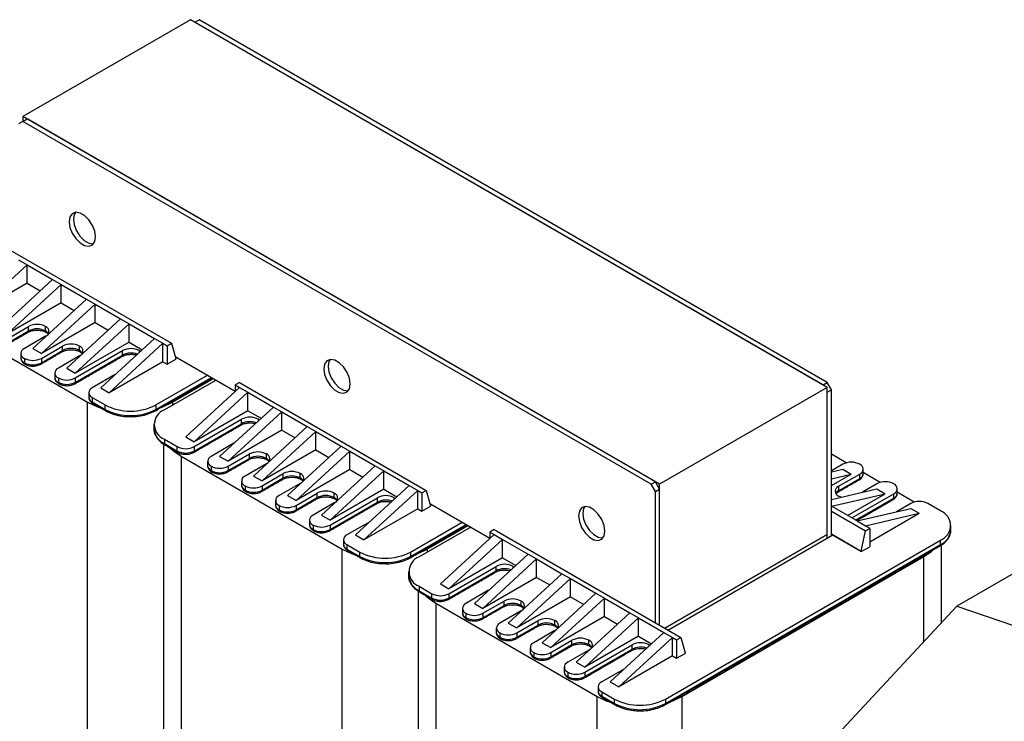
# Model space of a CAD drawing. Extents: x 0 to 2312, y -1709 to -950.
# Drawn here: x 853 to 985, y -1348 to -1255 of the extents above; entities that cross this region are included whole.
import ezdxf

# ---------------------------------------------------------------- set-up
doc = ezdxf.new("R2010")
doc.units = 0
doc.header["$LTSCALE"] = 20
doc.header["$MEASUREMENT"] = 0
doc.layers.add('1', color=7, linetype='CONTINUOUS')

msp = doc.modelspace()

# ---------------------------------------------------------------- linework, layer by layer
at = {"layer": '1'}
for p, q in [((876.21319, -1254.75156), (853.86861, -1267.65081)), ((961.06601, -1303.73605), (876.21319, -1254.75156)), ((876.77888, -1255.07813), (877.34456, -1254.75156)), ((960.50032, -1303.40949), (876.77888, -1255.07813)), ((961.066, -1303.08292), (877.34456, -1254.75156)), ((853.86862, -1268.30394), (853.30293, -1268.63061)), ((938.72143, -1316.6353), (853.86861, -1267.65081)), ((853.86861, -1267.65081), (853.86861, -1268.30394)), ((853.86862, -1268.30394), (854.4343, -1267.97737)), ((937.59006, -1316.6353), (853.86862, -1268.30394)), ((938.15574, -1316.30874), (854.4343, -1267.97737)), ((848.77745, -1283.49198), (873.66761, -1297.86076)), ((853.30293, -1286.75761), (854.4343, -1287.41074)), ((854.4343, -1287.41074), (847.27838, -1293.99138)), ((854.4343, -1289.86036), (854.4343, -1287.41074)), ((854.4343, -1287.41074), (857.82842, -1289.37012)), ((857.82842, -1289.37012), (850.6725, -1295.95076)), ((857.82842, -1289.37012), (858.95979, -1290.02324)), ((854.4343, -1289.86036), (847.27838, -1293.99138)), ((858.95979, -1290.02324), (851.80387, -1296.60389)), ((854.4343, -1289.86036), (856.19195, -1290.87502)), ((858.95979, -1290.02324), (862.3539, -1291.98262)), ((858.95979, -1292.47286), (858.95979, -1290.02324)), ((862.3539, -1291.98262), (855.19798, -1298.56327)), ((862.3539, -1291.98262), (863.48527, -1292.63575)), ((840.99927, -1293.30574), (862.49532, -1305.71515)), ((858.95979, -1292.47286), (851.80387, -1296.60389)), ((863.48527, -1292.63575), (856.32935, -1299.21639)), ((858.95979, -1292.47286), (860.71743, -1293.48753)), ((863.48527, -1292.63575), (866.87938, -1294.59513)), ((863.48527, -1295.08537), (863.48527, -1292.63575)), ((866.87938, -1294.59513), (859.72346, -1301.17577)), ((866.87938, -1294.59513), (868.01075, -1295.24825)), ((851.80387, -1297.25701), (854.63229, -1295.6242)), ((851.80387, -1297.84492), (854.63229, -1296.21211)), ((854.63229, -1296.21211), (854.63229, -1295.6242)), ((863.48527, -1295.08537), (856.32935, -1299.21639)), ((856.89503, -1296.21211), (856.89503, -1295.6242)), ((868.01075, -1295.24825), (860.85483, -1301.8289)), ((863.48527, -1295.08537), (865.24292, -1296.10004)), ((868.01075, -1295.24825), (871.40486, -1297.20763)), ((868.01075, -1297.69787), (868.01075, -1295.24825)), ((856.89504, -1296.93045), (854.06661, -1298.56327)), ((871.40486, -1297.20763), (864.24894, -1303.78828)), ((871.40486, -1297.20763), (872.53623, -1297.86076)), ((855.19798, -1298.56327), (856.32935, -1299.21639)), ((856.32935, -1299.86952), (859.15778, -1298.2367)), ((856.32935, -1300.45743), (859.15778, -1298.82461)), ((859.15778, -1298.82461), (859.15778, -1298.2367)), ((868.01075, -1297.69787), (860.85483, -1301.8289)), ((860.85483, -1302.48203), (867.16222, -1298.84084)), ((861.42052, -1298.82461), (861.42052, -1298.2367)), ((872.53623, -1297.86076), (865.38031, -1304.4414)), ((867.16222, -1299.42875), (867.16222, -1298.84084)), ((868.01075, -1297.69787), (869.7684, -1298.71254)), ((869.42497, -1298.84085), (869.54473, -1298.91823)), ((869.42497, -1299.02836), (869.42497, -1298.84085)), ((872.53623, -1297.86076), (873.10192, -1298.18732)), ((872.53623, -1300.31038), (872.53623, -1297.86076)), ((873.10192, -1298.18732), (873.66761, -1297.86076)), ((873.10192, -1298.18732), (873.10192, -1300.63694)), ((873.66761, -1297.86076), (874.23329, -1299.91849)), ((854.06661, -1299.86952), (854.06661, -1300.45743)), ((856.32935, -1299.86952), (856.32935, -1300.45743)), ((861.42052, -1299.54295), (858.59209, -1301.17577)), ((860.85483, -1303.06993), (867.16222, -1299.42875)), ((873.10192, -1300.63694), (874.23329, -1299.98382)), ((874.14791, -1299.6079), (882.15289, -1304.22908)), ((874.23329, -1299.91849), (874.23329, -1299.98382)), ((859.72346, -1301.17577), (860.85483, -1301.8289)), ((872.53623, -1300.31038), (865.38031, -1304.4414)), ((872.53623, -1300.31038), (873.10192, -1300.63694)), ((858.59209, -1302.48203), (858.59209, -1303.06994)), ((860.85483, -1302.48203), (860.85483, -1303.06993)), ((866.15688, -1302.03372), (863.11757, -1303.78828)), ((871.60285, -1306.07422), (878.47598, -1302.10645)), ((871.60285, -1306.66213), (878.98518, -1302.40041)), ((879.60735, -1302.75958), (872.73423, -1306.72735)), ((873.80903, -1305.71515), (879.26807, -1302.56371)), ((864.24894, -1303.78828), (865.38031, -1304.4414)), ((882.71858, -1303.7389), (875.56265, -1310.31954)), ((882.71857, -1303.08577), (882.15289, -1303.41234)), ((882.15289, -1303.41234), (882.15289, -1304.2591)), ((882.15289, -1303.41234), (882.71858, -1303.7389)), ((882.71857, -1303.08577), (907.60873, -1317.45455)), ((882.71858, -1303.7389), (883.84994, -1304.39202)), ((961.06601, -1303.73605), (938.72143, -1316.6353)), ((960.50032, -1303.40949), (961.066, -1303.08292)), ((961.63169, -1304.06272), (961.066, -1303.08292)), ((961.06601, -1323.33303), (961.06601, -1303.73605)), ((961.06601, -1304.38928), (961.63169, -1304.06272)), ((961.63169, -1323.52902), (961.63169, -1304.06272)), ((863.11757, -1305.09453), (864.81463, -1306.07422)), ((863.11757, -1305.09453), (863.11757, -1305.68244)), ((883.84994, -1304.39202), (876.69402, -1310.97267)), ((883.84994, -1306.84164), (883.84994, -1304.39202)), ((883.84994, -1304.39202), (887.24406, -1306.3514)), ((961.06601, -1323.85559), (961.06601, -1304.38928)), ((862.49532, -1362.0238), (862.49532, -1305.71515)), ((863.11757, -1305.68244), (864.81463, -1306.66213)), ((864.81463, -1306.66213), (864.81463, -1306.07422)), ((871.60285, -1306.07422), (871.60285, -1306.66213)), ((873.80903, -1305.71515), (873.80903, -1306.10688)), ((883.84994, -1306.84164), (876.69402, -1310.97267)), ((887.24406, -1306.3514), (880.08814, -1312.93205)), ((883.84994, -1306.84164), (885.60759, -1307.85631)), ((887.24406, -1306.3514), (888.37543, -1307.00453)), ((876.69402, -1311.6258), (883.00141, -1307.98462)), ((888.37543, -1307.00453), (881.21951, -1313.58518)), ((883.00141, -1308.57253), (883.00141, -1307.98462)), ((885.26416, -1308.17213), (885.26416, -1307.98462)), ((885.26416, -1307.98462), (885.38392, -1308.062)), ((888.37543, -1309.45415), (888.37543, -1307.00453)), ((888.37543, -1307.00453), (891.76954, -1308.96391)), ((876.69402, -1312.21371), (883.00141, -1308.57253)), ((888.37543, -1309.45415), (881.21951, -1313.58518)), ((891.76954, -1308.96391), (884.61362, -1315.54455)), ((888.37543, -1309.45415), (890.13307, -1310.46882)), ((891.76954, -1308.96391), (892.90091, -1309.61704)), ((872.73422, -1310.64611), (872.73422, -1311.23402)), ((872.73422, -1310.64611), (874.43128, -1311.6258)), ((875.56265, -1310.31954), (876.69402, -1310.97267)), ((892.90091, -1309.61704), (885.74499, -1316.19768)), ((892.90091, -1309.61704), (896.29502, -1311.57642)), ((892.90091, -1312.06666), (892.90091, -1309.61704)), ((872.73422, -1311.23402), (874.43128, -1312.21371)), ((874.43128, -1312.21371), (874.43128, -1311.6258)), ((876.69402, -1311.6258), (876.69402, -1312.21371)), ((881.99607, -1311.17749), (878.95676, -1312.93205)), ((892.90091, -1312.06666), (885.74499, -1316.19768)), ((896.29502, -1311.57642), (889.1391, -1318.15706)), ((892.90091, -1312.06666), (894.65856, -1313.08132)), ((896.29502, -1311.57642), (897.42639, -1312.22954)), ((874.9404, -1312.89954), (896.43645, -1325.30894)), ((874.9404, -1312.89954), (874.9404, -1369.20819)), ((880.08814, -1312.93205), (881.21951, -1313.58518)), ((881.21951, -1314.2383), (884.04793, -1312.60549)), ((881.21951, -1314.82621), (884.04793, -1313.1934)), ((884.04793, -1313.1934), (884.04793, -1312.60549)), ((886.31068, -1313.1934), (886.31068, -1312.60549)), ((897.42639, -1312.22954), (890.27047, -1318.81019)), ((897.42639, -1314.67916), (897.42639, -1312.22954)), ((897.42639, -1312.22954), (900.82051, -1314.18892)), ((963.59812, -1313.78981), (961.63169, -1312.65462)), ((878.95676, -1314.2383), (878.95676, -1314.82621)), ((881.21951, -1314.2383), (881.21951, -1314.82621)), ((886.31068, -1313.91174), (883.48225, -1315.54456)), ((897.42639, -1314.67916), (890.27047, -1318.81019)), ((900.82051, -1314.18892), (893.66459, -1320.76957)), ((897.42639, -1314.67916), (899.18404, -1315.69383)), ((900.82051, -1314.18892), (901.95188, -1314.84205)), ((963.13076, -1313.97705), (961.63169, -1314.84244)), ((961.63169, -1314.98241), (963.13076, -1314.63018)), ((963.13076, -1314.63018), (964.26213, -1315.28331)), ((884.61362, -1315.54455), (885.74499, -1316.19768)), ((885.74499, -1316.85081), (888.57342, -1315.21799)), ((885.74499, -1317.43872), (888.57342, -1315.8059)), ((888.57342, -1315.8059), (888.57342, -1315.21799)), ((890.83616, -1315.8059), (890.83616, -1315.21799)), ((901.95188, -1314.84205), (894.79596, -1321.42269)), ((901.95188, -1314.84205), (905.34599, -1316.80143)), ((901.95188, -1317.29167), (901.95188, -1314.84205)), ((961.63169, -1315.90137), (964.26213, -1315.28331)), ((961.63169, -1316.80182), (964.26213, -1315.28331)), ((962.56507, -1316.91612), (965.3935, -1315.2833)), ((962.56507, -1317.50403), (965.3935, -1315.87121)), ((965.3935, -1315.87121), (965.3935, -1315.2833)), ((968.1236, -1316.40232), (965.86213, -1315.09679)), ((883.48225, -1316.85081), (883.48225, -1317.43872)), ((885.74499, -1316.85081), (885.74499, -1317.43872)), ((890.83616, -1316.52425), (888.00773, -1318.15706)), ((901.95188, -1317.29167), (894.79596, -1321.42269)), ((905.34599, -1316.80143), (898.19007, -1323.38207)), ((901.95188, -1317.29167), (903.70952, -1318.30634)), ((905.34599, -1316.80143), (906.47736, -1317.45455)), ((937.59006, -1316.6353), (938.15574, -1316.30874)), ((938.15575, -1317.6151), (937.59006, -1316.6353)), ((938.72143, -1317.28853), (938.15574, -1316.30874)), ((938.15575, -1317.6151), (938.72143, -1317.28853)), ((938.72143, -1335.41553), (938.72143, -1316.6353)), ((938.72143, -1335.41553), (938.72143, -1317.28853)), ((961.63169, -1318.65825), (967.65624, -1317.24268)), ((962.56507, -1316.91612), (962.56507, -1317.50403)), ((967.65624, -1316.58956), (965.7483, -1317.69099)), ((967.65624, -1317.24268), (968.78761, -1317.89581)), ((889.1391, -1318.15706), (890.27047, -1318.81019)), ((890.27047, -1319.46331), (893.0989, -1317.8305)), ((890.27047, -1320.05122), (893.0989, -1318.41841)), ((893.0989, -1318.41841), (893.0989, -1317.8305)), ((894.79596, -1322.07582), (901.10335, -1318.43464)), ((895.36164, -1318.41841), (895.36164, -1317.8305)), ((906.47736, -1317.45455), (899.32144, -1324.0352)), ((901.10335, -1319.02255), (901.10335, -1318.43464)), ((903.36609, -1318.62215), (903.36609, -1318.43464)), ((903.36609, -1318.43464), (903.48586, -1318.51202)), ((906.47736, -1319.90417), (906.47736, -1317.45455)), ((906.47736, -1317.45455), (907.04305, -1317.78112)), ((907.04305, -1317.78112), (907.60873, -1317.45455)), ((907.04305, -1317.78112), (907.04305, -1320.23074)), ((907.60873, -1317.45455), (908.17442, -1319.51229)), ((938.15575, -1335.08897), (938.15575, -1317.6151)), ((961.63169, -1319.57722), (968.78761, -1317.89581)), ((963.75335, -1320.80202), (968.78761, -1317.89581)), ((964.31904, -1321.12859), (969.91898, -1317.89581)), ((964.82824, -1321.42254), (969.91898, -1318.48372)), ((969.91898, -1318.48372), (969.91898, -1317.89581)), ((972.64909, -1319.01482), (970.38761, -1317.7093)), ((888.00773, -1319.46331), (888.00773, -1320.05122)), ((890.27047, -1319.46331), (890.27047, -1320.05122)), ((895.36164, -1319.13675), (892.53321, -1320.76957)), ((894.79596, -1322.66373), (901.10335, -1319.02255)), ((906.47736, -1319.90417), (899.32144, -1324.0352)), ((906.47736, -1319.90417), (907.04305, -1320.23074)), ((907.04305, -1320.23074), (908.17442, -1319.57761)), ((908.08904, -1319.2017), (916.09401, -1323.82287)), ((908.17442, -1319.51229), (908.17442, -1319.57761)), ((965.0258, -1321.5366), (961.63169, -1319.57722)), ((965.0258, -1321.5366), (972.18172, -1319.85519)), ((972.18172, -1319.20206), (970.27379, -1320.30349)), ((972.18172, -1319.85519), (973.31309, -1320.50832)), ((976.14152, -1320.18175), (974.44447, -1319.20206)), ((893.66459, -1320.76957), (894.79596, -1321.42269)), ((961.63169, -1320.23034), (966.15717, -1322.84285)), ((966.15717, -1322.18972), (973.31309, -1320.50832)), ((966.72286, -1324.31278), (973.31309, -1320.50832)), ((892.53321, -1322.07582), (892.53321, -1322.66373)), ((894.79596, -1322.07582), (894.79596, -1322.66373)), ((900.09801, -1321.62752), (897.0587, -1323.38207)), ((905.54398, -1325.66802), (912.4171, -1321.70025)), ((905.54398, -1326.25593), (912.9263, -1321.9942)), ((913.54847, -1322.35337), (906.67535, -1326.32114)), ((907.75015, -1325.30894), (913.20919, -1322.15751)), ((965.0258, -1321.5366), (966.15717, -1322.18972)), ((966.72286, -1322.51628), (966.15717, -1322.18972)), ((966.15717, -1322.84285), (966.72286, -1322.51628)), ((966.72286, -1322.51628), (966.72286, -1324.96591)), ((898.19007, -1323.38207), (899.32144, -1324.0352)), ((916.6597, -1323.33269), (909.50378, -1329.91334)), ((916.6597, -1322.67957), (916.09401, -1323.00613)), ((916.09401, -1323.00613), (916.09401, -1323.85289)), ((916.09401, -1323.00613), (916.6597, -1323.33269)), ((916.6597, -1322.67957), (941.54986, -1337.04835)), ((916.6597, -1323.33269), (917.79107, -1323.98582)), ((961.06601, -1323.33303), (939.42884, -1335.8239)), ((939.42884, -1335.8239), (961.06601, -1323.33303)), ((961.8014, -1323.43106), (939.88143, -1336.08518)), ((961.06601, -1323.85559), (961.06601, -1323.33303)), ((961.63169, -1323.26776), (965.59149, -1325.55371)), ((961.8014, -1323.43106), (965.59149, -1325.61903)), ((965.59149, -1325.55371), (966.15717, -1322.84285)), ((897.0587, -1324.68833), (897.0587, -1325.27624)), ((897.0587, -1324.68833), (898.75575, -1325.66802)), ((917.79107, -1323.98582), (910.63515, -1330.56646)), ((917.79107, -1326.43544), (917.79107, -1323.98582)), ((917.79107, -1323.98582), (921.18518, -1325.9452)), ((939.4851, -1345.26181), (976.14152, -1324.10051)), ((939.4851, -1345.84972), (976.14152, -1324.68842)), ((965.59149, -1325.61903), (966.72286, -1324.96591)), ((976.14152, -1324.68842), (976.14152, -1324.10051)), ((896.43645, -1381.6176), (896.43645, -1325.30894)), ((897.0587, -1325.27624), (898.75575, -1326.25593)), ((898.75575, -1326.25593), (898.75575, -1325.66802)), ((905.54398, -1325.66802), (905.54398, -1326.25593)), ((907.75015, -1325.30894), (907.75015, -1325.70067)), ((917.79107, -1326.43544), (910.63515, -1330.56646)), ((921.18518, -1325.9452), (914.02926, -1332.52584)), ((917.79107, -1326.43544), (919.54871, -1327.45011)), ((921.18518, -1325.9452), (922.31655, -1326.59833)), ((941.69128, -1344.90274), (973.93535, -1326.28863)), ((965.59149, -1325.55371), (965.59149, -1325.61903)), ((973.93535, -1337.6082), (973.93535, -1326.28863)), ((989.65935, -1326.34961), (978.34564, -1332.88088)), ((910.63515, -1331.21959), (916.94254, -1327.57841)), ((922.31655, -1326.59833), (915.16063, -1333.17897)), ((916.94254, -1328.16632), (916.94254, -1327.57841)), ((919.20528, -1327.76593), (919.20528, -1327.57841)), ((919.20528, -1327.57841), (919.32505, -1327.65579)), ((922.31655, -1326.59833), (925.71067, -1328.5577)), ((922.31655, -1329.04795), (922.31655, -1326.59833)), ((910.63515, -1331.8075), (916.94254, -1328.16632)), ((922.31655, -1329.04795), (915.16063, -1333.17897)), ((925.71067, -1328.5577), (918.55475, -1335.13835)), ((922.31655, -1329.04795), (924.0742, -1330.06261)), ((925.71067, -1328.5577), (926.84204, -1329.21083)), ((906.67535, -1330.2399), (906.67535, -1330.82781)), ((906.67535, -1330.2399), (908.37241, -1331.21959)), ((909.50378, -1329.91334), (910.63515, -1330.56646)), ((926.84204, -1329.21083), (919.68612, -1335.79148)), ((926.84204, -1329.21083), (930.23615, -1331.17021)), ((926.84204, -1331.66045), (926.84204, -1329.21083)), ((906.67535, -1330.82781), (908.37241, -1331.8075)), ((908.37241, -1331.8075), (908.37241, -1331.21959)), ((910.63515, -1331.21959), (910.63515, -1331.8075)), ((915.9372, -1330.77129), (912.89789, -1332.52584)), ((926.84204, -1331.66045), (919.68612, -1335.79148)), ((930.23615, -1331.17021), (923.08023, -1337.75086)), ((926.84204, -1331.66045), (928.59968, -1332.67512)), ((930.23615, -1331.17021), (931.36752, -1331.82334)), ((908.88152, -1332.49333), (908.88152, -1388.80199)), ((908.88152, -1332.49333), (930.37757, -1344.90274)), ((914.02926, -1332.52584), (915.16063, -1333.17897)), ((915.16063, -1333.8321), (917.98906, -1332.19928)), ((915.16063, -1334.42001), (917.98906, -1332.78719)), ((917.98906, -1332.78719), (917.98906, -1332.19928)), ((920.2518, -1332.78719), (920.2518, -1332.19928)), ((931.36752, -1331.82334), (924.2116, -1338.40398)), ((931.36752, -1331.82334), (934.76163, -1333.78272)), ((931.36752, -1334.27296), (931.36752, -1331.82334)), ((960.17566, -1352.357), (978.34564, -1332.88088)), ((978.34564, -1332.88088), (985.99241, -1335.50374)), ((912.89789, -1333.8321), (912.89789, -1334.42001)), ((915.16063, -1333.8321), (915.16063, -1334.42001)), ((920.2518, -1333.50553), (917.42337, -1335.13835)), ((931.36752, -1334.27296), (924.2116, -1338.40398)), ((934.76163, -1333.78272), (927.60571, -1340.36336)), ((931.36752, -1334.27296), (933.12517, -1335.28762)), ((934.76163, -1333.78272), (935.893, -1334.43584)), ((918.55475, -1335.13835), (919.68612, -1335.79148)), ((919.68611, -1336.4446), (922.51454, -1334.81179)), ((919.68611, -1337.03251), (922.51454, -1335.3997)), ((922.51454, -1335.3997), (922.51454, -1334.81179)), ((924.77728, -1335.3997), (924.77728, -1334.81179)), ((935.893, -1334.43584), (928.73708, -1341.01649)), ((935.893, -1334.43584), (939.28712, -1336.39522)), ((935.893, -1336.88546), (935.893, -1334.43584)), ((917.42337, -1336.4446), (917.42337, -1337.03251)), ((919.68611, -1336.4446), (919.68611, -1337.03251)), ((924.77729, -1336.11804), (921.94886, -1337.75086)), ((935.893, -1336.88546), (928.73708, -1341.01649)), ((939.28712, -1336.39522), (932.1312, -1342.97587)), ((935.893, -1336.88546), (937.65065, -1337.90013)), ((939.28712, -1336.39522), (940.41849, -1337.04835)), ((923.08023, -1337.75086), (924.2116, -1338.40398)), ((924.2116, -1339.05711), (927.04003, -1337.42429)), ((924.2116, -1339.64502), (927.04003, -1338.0122)), ((927.04003, -1338.0122), (927.04003, -1337.42429)), ((928.73708, -1341.66962), (935.04447, -1338.02844)), ((929.30277, -1338.0122), (929.30277, -1337.42429)), ((940.41849, -1337.04835), (933.26257, -1343.62899)), ((935.04447, -1338.61634), (935.04447, -1338.02844)), ((937.30722, -1338.21595), (937.30722, -1338.02843)), ((937.30722, -1338.02843), (937.42698, -1338.10582)), ((940.41849, -1337.04835), (940.98417, -1337.37491)), ((940.41849, -1339.49797), (940.41849, -1337.04835)), ((940.98417, -1337.37491), (941.54986, -1337.04835)), ((940.98417, -1337.37491), (940.98417, -1339.82453)), ((941.54986, -1337.04835), (942.11554, -1339.10608)), ((921.94886, -1339.05711), (921.94886, -1339.64502)), ((924.2116, -1339.05711), (924.2116, -1339.64502)), ((929.30277, -1338.73055), (926.47434, -1340.36336)), ((928.73708, -1342.25753), (935.04447, -1338.61634)), ((940.41849, -1339.49797), (933.26257, -1343.62899)), ((940.41849, -1339.49797), (940.98417, -1339.82453)), ((940.98417, -1339.82453), (942.11554, -1339.17141)), ((942.11554, -1339.10608), (942.11554, -1339.17141)), ((927.60571, -1340.36336), (928.73708, -1341.01649)), ((926.47434, -1341.66962), (926.47434, -1342.25753)), ((928.73708, -1341.66962), (928.73708, -1342.25753)), ((934.03913, -1341.22131), (930.99982, -1342.97587)), ((932.1312, -1342.97587), (933.26257, -1343.62899)), ((930.37757, -1401.21139), (930.37757, -1344.90274)), ((930.99982, -1344.28212), (932.69688, -1345.26181)), ((930.99982, -1344.28212), (930.99982, -1344.87003)), ((930.99982, -1344.87003), (932.69688, -1345.84972)), ((941.69128, -1344.90274), (941.69128, -1401.21139)), ((932.69688, -1345.84972), (932.69688, -1345.26181)), ((939.4851, -1345.26181), (939.4851, -1345.84972))]:
    msp.add_line(p, q, dxfattribs=at)
at = {"layer": '1', "flags": 128}
for points in [[(863.54184, -1283.68666), (863.43608, -1282.93301), (863.13157, -1282.14817), (862.66503, -1281.42677), (862.09273, -1280.85586), (861.4837, -1280.50427), (860.9114, -1280.41443), (860.44486, -1280.59716), (860.14035, -1281.03042), (860.03459, -1281.66197), (860.14035, -1282.41562), (860.44486, -1283.20047), (860.9114, -1283.92186), (861.4837, -1284.49278), (862.09273, -1284.84436), (862.66503, -1284.93421), (863.13157, -1284.75147), (863.43608, -1284.31821), (863.54184, -1283.68666)], [(860.86384, -1280.41984), (860.70603, -1280.70386), (860.60027, -1281.3354), (860.70603, -1282.08906), (861.01054, -1282.87391), (861.47709, -1283.5953), (862.04938, -1284.16621), (862.65841, -1284.5178), (863.23071, -1284.60765), (863.27827, -1284.60222)], [(897.48296, -1303.28045), (897.37721, -1302.5268), (897.07269, -1301.74196), (896.60615, -1301.02057), (896.03385, -1300.44965), (895.42482, -1300.09807), (894.85253, -1300.00822), (894.38598, -1300.19096), (894.08147, -1300.62422), (893.97571, -1301.25576), (894.08147, -1302.00941), (894.38598, -1302.79427), (894.85253, -1303.51566), (895.42482, -1304.08657), (896.03385, -1304.43816), (896.60615, -1304.528), (897.07269, -1304.34527), (897.37721, -1303.912), (897.48296, -1303.28045)], [(894.80496, -1300.01364), (894.64716, -1300.29765), (894.5414, -1300.9292), (894.64716, -1301.68285), (894.95167, -1302.4677), (895.41821, -1303.18909), (895.99051, -1303.76001), (896.59954, -1304.11159), (897.17184, -1304.20144), (897.2194, -1304.19602)], [(862.49532, -1305.71515), (863.70761, -1306.28949), (864.2877, -1306.49324)], [(872.28421, -1306.4041), (872.59674, -1306.28949), (873.80903, -1305.71515)], [(873.59255, -1311.86482), (873.94549, -1312.1997), (874.9404, -1312.89954)], [(962.88232, -1318.3644), (962.80753, -1318.33724), (962.56507, -1318.22237)], [(931.42409, -1322.87425), (931.31833, -1322.1206), (931.01382, -1321.33576), (930.54728, -1320.61436), (929.97498, -1320.04345), (929.36595, -1319.69186), (928.79365, -1319.60202), (928.32711, -1319.78475), (928.0226, -1320.21801), (927.91684, -1320.84956), (928.0226, -1321.60321), (928.32711, -1322.38806), (928.79365, -1323.10945), (929.36595, -1323.68037), (929.97498, -1324.03195), (930.54728, -1324.1218), (931.01382, -1323.93906), (931.31833, -1323.50579), (931.42409, -1322.87425)], [(928.74609, -1319.60743), (928.58828, -1319.89145), (928.48252, -1320.52299), (928.58828, -1321.27664), (928.89279, -1322.0615), (929.35934, -1322.78289), (929.93163, -1323.3538), (930.54066, -1323.70539), (931.11296, -1323.79524), (931.16052, -1323.78981)], [(896.43645, -1325.30894), (897.64874, -1325.88329), (898.22883, -1326.08704)], [(906.22533, -1325.99789), (906.53786, -1325.88329), (907.75015, -1325.30894)], [(973.93535, -1326.28863), (974.93025, -1325.58879), (975.12877, -1325.40837)], [(907.53368, -1331.45861), (907.88662, -1331.79349), (908.88152, -1332.49333)], [(930.37757, -1344.90274), (931.58986, -1345.47708), (932.16995, -1345.68083)], [(940.16646, -1345.59168), (940.47899, -1345.47708), (941.69128, -1344.90274)]]:
    msp.add_lwpolyline(points, dxfattribs=at)
at = {"layer": '1'}
for centre, radius, start, end in [((854.44202, -1296.23633), 0.1918, 304.05498, 7.2549307), ((855.76366, -1297.80773), 2.45923, 62.609646, 117.3903848), ((855.76366, -1298.39564), 2.45923, 62.609646, 117.3903848), ((857.08423, -1296.23655), 0.19077, 172.6380598, 237.2719616), ((856.64715, -1296.27732), 0.69859, 290.7837192, 69.2165581), ((856.43135, -1297.09611), 0.99823, 31.7194264, 62.321576), ((854.31449, -1299.21639), 0.69858, 110.7832804, 249.2165347), ((858.96751, -1298.84884), 0.1918, 304.05498, 7.2549307), ((860.28915, -1300.42023), 2.45922, 62.6095657, 117.3904651), ((860.28915, -1301.00814), 2.45922, 62.6095657, 117.3904651), ((861.60971, -1298.84906), 0.19077, 172.6380598, 237.2719616), ((861.17264, -1298.88983), 0.69858, 290.7831411, 69.2167664), ((860.95683, -1299.70862), 0.99823, 31.7194264, 62.321576), ((868.29359, -1301.02439), 2.45924, 62.6096605, 117.3902779), ((854.3987, -1299.72446), 0.8047, 185.6945375, 245.6253996), ((855.19798, -1297.68597), 2.45925, 242.6097459, 297.3901925), ((866.97196, -1299.45298), 0.1918, 304.0559147, 7.256757), ((868.3034, -1301.66695), 2.51233, 70.6933002, 117.0153299), ((854.25687, -1300.48165), 0.1918, 172.7449573, 235.9645328), ((855.19798, -1298.27388), 2.45925, 242.6097459, 297.3901925), ((856.13908, -1300.48165), 0.1918, 304.0398308, 7.2539119), ((858.83997, -1301.8289), 0.69859, 110.7837, 249.2164849), ((858.9242, -1302.33695), 0.80472, 185.6952713, 245.6249517), ((859.72346, -1300.29849), 2.45923, 242.6096722, 297.3903894), ((858.78235, -1303.09416), 0.1918, 172.7449573, 235.9645328), ((859.72346, -1300.8864), 2.45923, 242.6096722, 297.3903894), ((860.66456, -1303.09416), 0.1918, 304.0407633, 7.2557398), ((863.36546, -1304.44141), 0.69859, 110.7837, 249.2164849), ((863.44969, -1304.94946), 0.80472, 185.6952713, 245.6249517), ((863.30783, -1305.70667), 0.1918, 172.7437334, 235.9463559), ((865.00786, -1306.68501), 0.19458, 173.2466711, 235.458206), ((868.20874, -1299.52361), 7.37771, 242.6096968, 297.3903237), ((868.20874, -1300.11151), 7.37771, 242.6096968, 297.3903237), ((873.47787, -1308.68673), 2.09575, 110.7833674, 249.2165709), ((871.40258, -1306.68184), 0.20124, 305.7076918, 5.6206805), ((884.13279, -1310.16815), 2.45923, 62.6096519, 117.3903481), ((873.73055, -1309.03507), 2.41413, 185.6950419, 245.6250859), ((882.81115, -1308.59675), 0.1918, 304.054312, 7.2569791), ((884.14259, -1310.81072), 2.51233, 70.6933438, 117.0153649), ((872.92449, -1311.25824), 0.1918, 172.7437334, 235.9463558), ((875.56265, -1309.44227), 2.45923, 242.6095946, 297.3904054), ((874.62154, -1312.23793), 0.1918, 172.7449573, 235.9645328), ((875.56265, -1310.03018), 2.45923, 242.6095946, 297.3904054), ((876.50376, -1312.23793), 0.1918, 304.0391629, 7.2559601), ((879.20465, -1313.58518), 0.69859, 110.783553, 249.216447), ((883.85767, -1313.21762), 0.1918, 304.0554471, 7.255844), ((885.1793, -1314.78903), 2.45924, 62.6096829, 117.3902863), ((885.1793, -1315.37694), 2.45924, 62.6096829, 117.3902863), ((886.49987, -1313.21784), 0.19077, 172.6380598, 237.2719616), ((886.06279, -1313.25861), 0.69858, 290.7835094, 69.216583), ((885.84699, -1314.0774), 0.99823, 31.7194264, 62.321576), ((879.28888, -1314.09323), 0.80471, 185.6951852, 245.6248949), ((880.08813, -1312.05476), 2.45924, 242.6097091, 297.3902909), ((964.26213, -1316.16059), 2.45924, 62.6097091, 117.3902909), ((965.14561, -1314.63018), 0.69859, 290.7835216, 69.2164784), ((879.14702, -1314.85043), 0.1918, 172.7449573, 235.9645328), ((880.08813, -1312.64267), 2.45924, 242.6097091, 297.3902909), ((881.02924, -1314.85043), 0.1918, 304.0402969, 7.254826), ((883.73013, -1316.19768), 0.69858, 110.7834902, 249.2165098), ((888.37079, -1315.82453), 0.20349, 306.058102, 5.2531891), ((889.70479, -1317.40153), 2.45924, 62.6096829, 117.3902863), ((889.70479, -1317.98944), 2.45924, 62.6096829, 117.3902863), ((891.02536, -1315.83035), 0.19077, 172.6380598, 237.2719616), ((890.58828, -1315.87112), 0.69858, 290.7835722, 69.2165202), ((890.37248, -1316.6899), 0.99822, 31.7193021, 62.3215814), ((965.1975, -1315.89285), 0.19719, 305.0123918, 6.2982091), ((965.06139, -1315.13823), 0.80471, 294.3749761, 354.3049438), ((883.81435, -1316.70574), 0.80471, 185.6949044, 245.6251756), ((884.61362, -1314.66726), 2.45924, 242.6097373, 297.3902627), ((962.81295, -1317.56925), 0.69858, 110.7833963, 249.2166037), ((968.78761, -1318.7731), 2.45924, 62.6097232, 117.3902768), ((969.6711, -1317.24268), 0.69859, 290.7835216, 69.2164784), ((883.67251, -1317.46294), 0.1918, 172.7449573, 235.9645328), ((884.61362, -1315.25517), 2.45924, 242.6097373, 297.3902627), ((885.55473, -1317.46294), 0.1918, 304.0384954, 7.2552474), ((888.25561, -1318.81019), 0.69858, 110.7832639, 249.2165512), ((892.90864, -1318.44263), 0.1918, 304.054312, 7.2569792), ((894.23027, -1320.01404), 2.45924, 62.6097111, 117.3902581), ((894.23027, -1320.60195), 2.45924, 62.6097111, 117.3902581), ((895.55084, -1318.44285), 0.19077, 172.6380598, 237.2719616), ((895.11376, -1318.48362), 0.69858, 290.7835094, 69.216583), ((894.89796, -1319.3024), 0.99822, 31.7193075, 62.3216949), ((902.23472, -1320.61818), 2.45923, 62.6096377, 117.3903623), ((963.02873, -1318.38801), 0.99819, 117.6779183, 148.2811387), ((962.36408, -1317.52361), 0.20194, 306.3687368, 5.5632008), ((969.72299, -1318.50535), 0.19719, 305.0123918, 6.2982092), ((969.58688, -1317.75074), 0.80471, 294.3748471, 354.3050729), ((888.33984, -1319.31824), 0.80471, 185.6951852, 245.6248949), ((889.1391, -1317.27978), 2.45923, 242.6095946, 297.3904054), ((900.90764, -1319.04431), 0.19691, 304.9658978, 6.3453934), ((902.24452, -1321.26075), 2.51233, 70.6933725, 117.0153756), ((973.31309, -1321.38561), 2.45924, 62.6097373, 117.3902627), ((888.19799, -1320.07545), 0.1918, 172.7449573, 235.9645328), ((889.1391, -1317.86769), 2.45923, 242.6095946, 297.3904054), ((890.08021, -1320.07545), 0.1918, 304.0391628, 7.2559601), ((892.7811, -1321.42269), 0.69859, 110.783553, 249.216447), ((975.39787, -1322.14113), 2.09575, 290.7833938, 69.2165445), ((892.86533, -1321.93075), 0.80471, 185.6951852, 245.6248949), ((893.66458, -1319.89228), 2.45924, 242.6097232, 297.3902768), ((892.72347, -1322.68795), 0.1918, 172.7449573, 235.9645328), ((893.66458, -1320.48019), 2.45924, 242.6097232, 297.3902768), ((894.6057, -1322.68795), 0.1918, 304.0388291, 7.2556037), ((897.30658, -1324.0352), 0.69858, 110.7833875, 249.2166125), ((975.14522, -1322.48949), 2.41411, 294.3746046, 354.3052002), ((897.39081, -1324.54325), 0.80471, 185.6951427, 245.6250089), ((975.94553, -1324.71006), 0.19718, 305.0122036, 6.2990875), ((897.24896, -1325.30046), 0.1918, 172.7437334, 235.9463559), ((898.94898, -1326.27881), 0.19458, 173.2466711, 235.458206), ((902.14987, -1319.1174), 7.37771, 242.6096868, 297.3903132), ((902.14987, -1319.70531), 7.37771, 242.6096868, 297.3903132), ((907.419, -1328.28052), 2.09575, 110.7834438, 249.2165408), ((905.34371, -1326.27563), 0.20124, 305.7066088, 5.6200376), ((918.07391, -1329.76194), 2.45923, 62.6096227, 117.3903822), ((907.67166, -1328.62888), 2.41412, 185.6948742, 245.6252178), ((916.74902, -1328.18907), 0.19485, 304.6055246, 6.7055508), ((918.08372, -1330.40451), 2.51233, 70.6933559, 117.0153996), ((906.86561, -1330.85204), 0.1918, 172.7437335, 235.9463558), ((909.50378, -1329.03605), 2.45924, 242.6097077, 297.3902962), ((908.56267, -1331.83172), 0.1918, 172.7449573, 235.9645328), ((909.50378, -1329.62396), 2.45924, 242.6097077, 297.3902962), ((910.4448, -1331.83168), 0.19188, 304.0540937, 7.2404254), ((913.14577, -1333.17897), 0.69858, 110.7834815, 249.2164954), ((917.79623, -1332.81025), 0.19421, 304.4905318, 6.8204143), ((919.12043, -1334.38282), 2.45924, 62.6096756, 117.3902936), ((919.12043, -1334.97073), 2.45924, 62.6096756, 117.3902936), ((920.441, -1332.81164), 0.19077, 172.6380598, 237.2719616), ((920.00392, -1332.85241), 0.69858, 290.7834685, 69.2165777), ((919.78812, -1333.67119), 0.99823, 31.7193345, 62.3216084), ((913.23, -1333.68703), 0.80471, 185.695032, 245.6250481), ((914.02926, -1331.64856), 2.45924, 242.6097054, 297.3902946), ((913.08815, -1334.44423), 0.1918, 172.7449573, 235.9645328), ((914.02926, -1332.23647), 2.45924, 242.6097054, 297.3902946), ((914.97037, -1334.44423), 0.1918, 304.0391126, 7.2553202), ((917.67126, -1335.79148), 0.69859, 110.7835059, 249.2164941), ((922.32171, -1335.42276), 0.19421, 304.4906463, 6.8206449), ((923.64591, -1336.99533), 2.45924, 62.609697, 117.3902722), ((923.64591, -1337.58324), 2.45924, 62.609697, 117.3902722), ((924.96648, -1335.42414), 0.19077, 172.6380598, 237.2719616), ((924.5294, -1335.46491), 0.69858, 290.7835408, 69.2165516), ((924.3136, -1336.28369), 0.99822, 31.7193048, 62.3216382), ((917.75548, -1336.29953), 0.80471, 185.695002, 245.625078), ((917.61363, -1337.05673), 0.1918, 172.7449573, 235.9645328), ((918.55474, -1334.26106), 2.45924, 242.6097039, 297.3903115), ((918.55474, -1334.84897), 2.45924, 242.6097039, 297.3903115), ((919.49585, -1337.05674), 0.1918, 304.0392291, 7.2555488), ((922.19674, -1338.40398), 0.69858, 110.7834902, 249.2165098), ((926.84976, -1338.03643), 0.1918, 304.0545456, 7.2560553), ((928.1714, -1339.60783), 2.45923, 62.6096585, 117.3903415), ((928.1714, -1340.19574), 2.45923, 62.6096585, 117.3903415), ((929.49196, -1338.03665), 0.19077, 172.6380598, 237.2719616), ((929.05488, -1338.07742), 0.69858, 290.7835094, 69.216583), ((928.83908, -1338.8962), 0.99823, 31.719367, 62.3216354), ((936.17585, -1340.21197), 2.45923, 62.6096706, 117.3903602), ((936.18565, -1340.85454), 2.51233, 70.6933725, 117.0153756), ((922.28096, -1338.91204), 0.80471, 185.6949593, 245.6251208), ((922.13912, -1339.66924), 0.1918, 172.7449573, 235.9645328), ((923.08023, -1336.87357), 2.45924, 242.6097232, 297.3902768), ((923.08023, -1337.46148), 2.45924, 242.6097232, 297.3902768), ((924.02133, -1339.66924), 0.1918, 304.0393961, 7.2550367), ((934.85421, -1338.64057), 0.1918, 304.0545456, 7.2560553), ((926.72222, -1341.01649), 0.69859, 110.7835216, 249.2164784), ((926.80645, -1341.52454), 0.80471, 185.695009, 245.6250711), ((926.6646, -1342.28175), 0.1918, 172.7449573, 235.9645328), ((927.60571, -1339.48607), 2.45924, 242.6097232, 297.3902768), ((927.60571, -1340.07398), 2.45924, 242.6097232, 297.3902768), ((928.54682, -1342.28175), 0.1918, 304.0393961, 7.2550367), ((931.24771, -1343.62899), 0.69859, 110.783553, 249.216447), ((931.33193, -1344.13705), 0.80471, 185.6951852, 245.6248949), ((931.19008, -1344.89426), 0.1918, 172.7437334, 235.9463559), ((932.89011, -1345.8726), 0.19458, 173.246671, 235.458206), ((936.09099, -1338.7112), 7.3777, 242.6096834, 297.3903371), ((936.09099, -1339.29911), 7.3777, 242.6096834, 297.3903371), ((939.28484, -1345.86943), 0.20124, 305.7065517, 5.62044)]:
    msp.add_arc(centre, radius, start, end, dxfattribs=at)
for points, knots in [([(854.54943, -1296.39524), (854.62311, -1296.35712), (854.82923, -1296.25045), (855.28682, -1296.12928), (855.88849, -1296.09271), (856.47025, -1296.17567), (856.8175, -1296.30553), (856.95881, -1296.38457), (856.97789, -1296.39524)], [0, 0, 0, 0, 0.116153175, 0.324975994, 0.543375626, 0.765261111, 0.96830126, 1, 1, 1, 1]), ([(856.97789, -1296.39524), (857.04396, -1296.43641), (857.16574, -1296.51228), (857.21607, -1296.58537), (857.2391, -1296.61881)], [0, 0, 0, 0, 0.542537518, 1, 1, 1, 1]), ([(859.07492, -1299.00775), (859.14859, -1298.96962), (859.35472, -1298.86296), (859.8123, -1298.74178), (860.41397, -1298.70522), (860.99573, -1298.78817), (861.34298, -1298.91804), (861.48429, -1298.99707), (861.50338, -1299.00775)], [0, 0, 0, 0, 0.1161530936, 0.324975111, 0.5433759451, 0.7652612752, 0.9683012824, 1, 1, 1, 1]), ([(853.60569, -1299.8029), (853.60315, -1299.81554), (853.5759, -1299.9509), (853.68785, -1300.21153), (853.8907, -1300.47349), (854.07547, -1300.59279), (854.14947, -1300.64056)], [0, 0, 0, 0, 0.037681215, 0.403300616, 0.761025498, 1, 1, 1, 1]), ([(861.50338, -1299.00775), (861.56944, -1299.04891), (861.69122, -1299.12479), (861.74155, -1299.19788), (861.76458, -1299.23131)], [0, 0, 0, 0, 0.542537518, 1, 1, 1, 1]), ([(867.07937, -1299.61189), (867.15296, -1299.57382), (867.35888, -1299.46731), (867.8191, -1299.34427), (868.40927, -1299.3158), (868.83856, -1299.35223), (869.0036, -1299.41389), (869.00512, -1299.41446)], [0, 0, 0, 0, 0.151375269, 0.423519046, 0.708146254, 0.997314573, 1, 1, 1, 1]), ([(854.14947, -1300.64056), (854.24246, -1300.6872), (854.49851, -1300.81564), (855.01177, -1300.91436), (855.6246, -1300.88517), (856.03167, -1300.7586), (856.21634, -1300.65713), (856.24649, -1300.64056)], [0, 0, 0, 0, 0.1523073523, 0.4193774732, 0.6873605192, 0.9489561188, 1, 1, 1, 1]), ([(858.13118, -1302.4154), (858.12863, -1302.42805), (858.10139, -1302.56341), (858.21333, -1302.82404), (858.41618, -1303.086), (858.60095, -1303.20529), (858.67495, -1303.25307)], [0, 0, 0, 0, 0.037681215, 0.403300616, 0.761025498, 1, 1, 1, 1]), ([(858.67495, -1303.25307), (858.76794, -1303.29971), (859.02399, -1303.42814), (859.53725, -1303.52687), (860.15009, -1303.49768), (860.55715, -1303.37111), (860.74182, -1303.26964), (860.77197, -1303.25307)], [0, 0, 0, 0, 0.1523073523, 0.4193774732, 0.6873605192, 0.9489561188, 1, 1, 1, 1]), ([(862.65666, -1305.02791), (862.65411, -1305.04056), (862.62689, -1305.17591), (862.73881, -1305.43654), (862.94167, -1305.6985), (863.12644, -1305.8178), (863.20043, -1305.86557)], [0, 0, 0, 0, 0.0376837674, 0.4033021993, 0.7610261315, 1, 1, 1, 1]), ([(864.89749, -1306.84526), (865.04425, -1306.92394), (865.46801, -1307.15109), (866.28772, -1307.42553), (867.24654, -1307.61506), (867.87644, -1307.62343), (868.13759, -1307.6269)], [0, 0, 0, 0, 0.163768906, 0.472853899, 0.781444534, 1, 1, 1, 1]), ([(868.13759, -1307.6269), (868.24392, -1307.63238), (868.71641, -1307.65673), (869.55534, -1307.54706), (870.56332, -1307.3022), (871.19362, -1307.03), (871.48537, -1306.86486), (871.52, -1306.84527)], [0, 0, 0, 0, 0.086005455, 0.382204039, 0.6791469, 0.961922573, 1, 1, 1, 1]), ([(871.33646, -1309.3364), (871.33454, -1309.34944), (871.29912, -1309.58998), (871.47205, -1310.06102), (871.85008, -1310.68273), (872.34417, -1311.12655), (872.70537, -1311.3485), (872.81708, -1311.41715)], [0, 0, 0, 0, 0.016165169, 0.298274807, 0.579481082, 0.869931591, 1, 1, 1, 1]), ([(882.91856, -1308.75566), (882.99215, -1308.71759), (883.19807, -1308.61108), (883.6583, -1308.48804), (884.24846, -1308.45958), (884.67776, -1308.49599), (884.84279, -1308.55766), (884.84431, -1308.55823)], [0, 0, 0, 0, 0.151375178, 0.42351922, 0.708146258, 0.997313178, 1, 1, 1, 1]), ([(874.51414, -1312.39684), (874.60713, -1312.44348), (874.86318, -1312.57191), (875.37644, -1312.67064), (875.98928, -1312.64145), (876.39635, -1312.51488), (876.58101, -1312.41341), (876.61116, -1312.39684)], [0, 0, 0, 0, 0.152307201, 0.419378219, 0.687360998, 0.948956338, 1, 1, 1, 1]), ([(883.96508, -1313.37653), (884.03875, -1313.33841), (884.24488, -1313.23174), (884.70246, -1313.11056), (885.30413, -1313.074), (885.88589, -1313.15696), (886.23314, -1313.28682), (886.37445, -1313.36586), (886.39353, -1313.37653)], [0, 0, 0, 0, 0.116153134, 0.324975553, 0.543375786, 0.765261193, 0.968301271, 1, 1, 1, 1]), ([(886.39353, -1313.37653), (886.4596, -1313.41769), (886.58138, -1313.49357), (886.63171, -1313.56666), (886.65474, -1313.6001)], [0, 0, 0, 0, 0.542535226, 1, 1, 1, 1]), ([(878.49585, -1314.17168), (878.4933, -1314.18433), (878.46608, -1314.31968), (878.578, -1314.58031), (878.78086, -1314.84227), (878.96563, -1314.96157), (879.03962, -1315.00934)], [0, 0, 0, 0, 0.037683853, 0.403303113, 0.76102559, 1, 1, 1, 1]), ([(879.03962, -1315.00934), (879.13261, -1315.05599), (879.38866, -1315.18442), (879.90193, -1315.28314), (880.51476, -1315.25395), (880.92183, -1315.12739), (881.1065, -1315.02591), (881.13665, -1315.00935)], [0, 0, 0, 0, 0.152307201, 0.419378219, 0.687360998, 0.948956338, 1, 1, 1, 1]), ([(888.49056, -1315.98903), (888.56423, -1315.95091), (888.77036, -1315.84425), (889.22794, -1315.72307), (889.82961, -1315.68651), (890.41138, -1315.76946), (890.75862, -1315.89933), (890.89994, -1315.97836), (890.91902, -1315.98903)], [0, 0, 0, 0, 0.11615302, 0.324975274, 0.543376013, 0.765260305, 0.968301296, 1, 1, 1, 1]), ([(890.91902, -1315.98903), (890.98509, -1316.0302), (891.10686, -1316.10608), (891.15719, -1316.17917), (891.18022, -1316.2126)], [0, 0, 0, 0, 0.542535226, 1, 1, 1, 1]), ([(965.31064, -1316.05435), (965.39658, -1315.99705), (965.60293, -1315.85948), (965.81986, -1315.57266), (965.84382, -1315.32777), (965.85441, -1315.21948)], [0, 0, 0, 0, 0.284732603, 0.683700412, 1, 1, 1, 1]), ([(883.02133, -1316.78419), (883.01879, -1316.79683), (882.99156, -1316.93219), (883.10348, -1317.19282), (883.30634, -1317.45478), (883.49111, -1317.57407), (883.56511, -1317.62185)], [0, 0, 0, 0, 0.0376838399, 0.4033010511, 0.7610256716, 1, 1, 1, 1]), ([(883.56511, -1317.62185), (883.6581, -1317.66849), (883.91415, -1317.79692), (884.42741, -1317.89565), (885.04025, -1317.86646), (885.44731, -1317.73989), (885.63198, -1317.63842), (885.66213, -1317.62185)], [0, 0, 0, 0, 0.1523073523, 0.4193774732, 0.6873605192, 0.9489561188, 1, 1, 1, 1]), ([(893.01604, -1318.60154), (893.08972, -1318.56342), (893.29584, -1318.45676), (893.75343, -1318.33558), (894.3551, -1318.29901), (894.93686, -1318.38197), (895.2841, -1318.51183), (895.42542, -1318.59087), (895.4445, -1318.60154)], [0, 0, 0, 0, 0.116153165, 0.324975638, 0.543376606, 0.765261131, 0.968301263, 1, 1, 1, 1]), ([(895.4445, -1318.60154), (895.51057, -1318.64271), (895.63234, -1318.71858), (895.68268, -1318.79167), (895.70571, -1318.82511)], [0, 0, 0, 0, 0.542537518, 1, 1, 1, 1]), ([(969.83612, -1318.66685), (969.92206, -1318.60956), (970.12842, -1318.47199), (970.34534, -1318.18516), (970.3693, -1317.94028), (970.3799, -1317.83199)], [0, 0, 0, 0, 0.284732507, 0.683700508, 1, 1, 1, 1]), ([(887.54682, -1319.39669), (887.54427, -1319.40934), (887.51704, -1319.5447), (887.62897, -1319.80533), (887.83182, -1320.06729), (888.01659, -1320.18658), (888.09059, -1320.23436)], [0, 0, 0, 0, 0.03768258, 0.403302357, 0.761027606, 1, 1, 1, 1]), ([(901.02049, -1319.20568), (901.09409, -1319.16761), (901.3, -1319.0611), (901.76023, -1318.93806), (902.35039, -1318.9096), (902.77969, -1318.94602), (902.94473, -1319.00768), (902.94624, -1319.00825)], [0, 0, 0, 0, 0.151375245, 0.423519434, 0.708146185, 0.997313875, 1, 1, 1, 1]), ([(888.09059, -1320.23436), (888.18358, -1320.281), (888.43963, -1320.40943), (888.95289, -1320.50816), (889.56573, -1320.47896), (889.9728, -1320.3524), (890.15746, -1320.25092), (890.18761, -1320.23436)], [0, 0, 0, 0, 0.152307201, 0.419378219, 0.687360998, 0.948956338, 1, 1, 1, 1]), ([(892.0723, -1322.0092), (892.06975, -1322.02184), (892.04253, -1322.1572), (892.15445, -1322.41783), (892.35731, -1322.67979), (892.54208, -1322.79909), (892.61607, -1322.84686)], [0, 0, 0, 0, 0.037683853, 0.403303113, 0.76102559, 1, 1, 1, 1]), ([(892.61607, -1322.84686), (892.70907, -1322.89351), (892.96511, -1323.02194), (893.47838, -1323.12066), (894.09121, -1323.09147), (894.49828, -1322.9649), (894.68295, -1322.86343), (894.7131, -1322.84686)], [0, 0, 0, 0, 0.152307276, 0.419377846, 0.687360759, 0.948956228, 1, 1, 1, 1]), ([(976.05866, -1324.87155), (976.19648, -1324.78584), (976.59664, -1324.53697), (977.10665, -1324.03603), (977.4969, -1323.36937), (977.52562, -1322.89372), (977.53929, -1322.66728)], [0, 0, 0, 0, 0.15348267, 0.445642518, 0.73608241, 1, 1, 1, 1]), ([(896.59778, -1324.6217), (896.59524, -1324.63435), (896.56801, -1324.76971), (896.67993, -1325.03034), (896.88279, -1325.2923), (897.06756, -1325.41159), (897.14156, -1325.45937)], [0, 0, 0, 0, 0.0376831719, 0.4033022605, 0.7610257022, 1, 1, 1, 1]), ([(898.83861, -1326.43906), (898.98538, -1326.51773), (899.40913, -1326.74489), (900.22884, -1327.01933), (901.18767, -1327.20885), (901.81756, -1327.21722), (902.07872, -1327.22069)], [0, 0, 0, 0, 0.163769385, 0.472853693, 0.781444449, 1, 1, 1, 1]), ([(902.07872, -1327.22069), (902.18504, -1327.22617), (902.65754, -1327.25053), (903.49646, -1327.14086), (904.50445, -1326.896), (905.13475, -1326.6238), (905.4265, -1326.45866), (905.46112, -1326.43906)], [0, 0, 0, 0, 0.086006282, 0.382204606, 0.679147284, 0.961922642, 1, 1, 1, 1]), ([(905.27758, -1328.93019), (905.27566, -1328.94323), (905.24025, -1329.18377), (905.41317, -1329.65482), (905.79121, -1330.27653), (906.2853, -1330.72035), (906.64649, -1330.94229), (906.75821, -1331.01094)], [0, 0, 0, 0, 0.016165292, 0.298275634, 0.579480662, 0.869932054, 1, 1, 1, 1]), ([(916.85968, -1328.34945), (916.93328, -1328.31138), (917.13919, -1328.20487), (917.59942, -1328.08183), (918.18958, -1328.05337), (918.61888, -1328.08979), (918.78392, -1328.15145), (918.78544, -1328.15202)], [0, 0, 0, 0, 0.151375244, 0.423519534, 0.708146278, 0.997313711, 1, 1, 1, 1]), ([(908.45527, -1331.99063), (908.54826, -1332.03728), (908.80431, -1332.16571), (909.31757, -1332.26443), (909.93041, -1332.23524), (910.33747, -1332.10868), (910.52214, -1332.0072), (910.55229, -1331.99063)], [0, 0, 0, 0, 0.152307121, 0.4193777, 0.687360809, 0.948956274, 1, 1, 1, 1]), ([(917.9062, -1332.97032), (917.97987, -1332.9322), (918.186, -1332.82554), (918.64359, -1332.70436), (919.24525, -1332.66779), (919.82702, -1332.75075), (920.17426, -1332.88061), (920.31558, -1332.95965), (920.33466, -1332.97032)], [0, 0, 0, 0, 0.116153084, 0.324975509, 0.543376002, 0.765260742, 0.968301283, 1, 1, 1, 1]), ([(920.33466, -1332.97032), (920.40073, -1333.01149), (920.5225, -1333.08737), (920.57284, -1333.16046), (920.59586, -1333.19389)], [0, 0, 0, 0, 0.542535799, 1, 1, 1, 1]), ([(912.43697, -1333.76547), (912.43443, -1333.77812), (912.4072, -1333.91348), (912.51913, -1334.17411), (912.72198, -1334.43607), (912.90675, -1334.55536), (912.98075, -1334.60314)], [0, 0, 0, 0, 0.037683285, 0.403301945, 0.761026099, 1, 1, 1, 1]), ([(912.98075, -1334.60314), (913.07374, -1334.64978), (913.32979, -1334.77821), (913.84305, -1334.87694), (914.45589, -1334.84775), (914.86296, -1334.72118), (915.04762, -1334.61971), (915.07777, -1334.60314)], [0, 0, 0, 0, 0.1523071173, 0.4193776894, 0.6873608188, 0.9489562907, 1, 1, 1, 1]), ([(922.43168, -1335.58283), (922.50536, -1335.54471), (922.71148, -1335.43804), (923.16907, -1335.31687), (923.77074, -1335.2803), (924.3525, -1335.36326), (924.69975, -1335.49312), (924.84106, -1335.57216), (924.86014, -1335.58283)], [0, 0, 0, 0, 0.116153095, 0.324975545, 0.543376065, 0.765260713, 0.968301279, 1, 1, 1, 1]), ([(924.86014, -1335.58283), (924.92621, -1335.624), (925.04799, -1335.69987), (925.09832, -1335.77296), (925.12135, -1335.8064)], [0, 0, 0, 0, 0.542536372, 1, 1, 1, 1]), ([(916.96246, -1336.37798), (916.95991, -1336.39063), (916.93268, -1336.52599), (917.04461, -1336.78662), (917.24747, -1337.04857), (917.43223, -1337.16787), (917.50623, -1337.21565)], [0, 0, 0, 0, 0.037683191, 0.403301982, 0.76102617, 1, 1, 1, 1]), ([(917.50623, -1337.21565), (917.59922, -1337.26229), (917.85527, -1337.39072), (918.36853, -1337.48944), (918.98137, -1337.46025), (919.38844, -1337.33369), (919.57311, -1337.23221), (919.60326, -1337.21565)], [0, 0, 0, 0, 0.1523069779, 0.4193775873, 0.6873607541, 0.9489562626, 1, 1, 1, 1]), ([(926.95717, -1338.19533), (927.03084, -1338.15721), (927.23697, -1338.05055), (927.69455, -1337.92937), (928.29622, -1337.89281), (928.87798, -1337.97576), (929.22523, -1338.10563), (929.36654, -1338.18466), (929.38563, -1338.19533)], [0, 0, 0, 0, 0.116153113, 0.324975679, 0.543376232, 0.765260681, 0.968301815, 1, 1, 1, 1]), ([(929.38563, -1338.19533), (929.45169, -1338.2365), (929.57347, -1338.31238), (929.6238, -1338.38547), (929.64683, -1338.4189)], [0, 0, 0, 0, 0.542536372, 1, 1, 1, 1]), ([(921.48794, -1338.99049), (921.4854, -1339.00313), (921.45817, -1339.13849), (921.57009, -1339.39912), (921.77295, -1339.66108), (921.95772, -1339.78037), (922.03172, -1339.82815)], [0, 0, 0, 0, 0.0376831719, 0.4033022605, 0.7610257022, 1, 1, 1, 1]), ([(934.96161, -1338.79948), (935.03521, -1338.76141), (935.24113, -1338.6549), (935.70135, -1338.53186), (936.29152, -1338.5034), (936.72082, -1338.53981), (936.88585, -1338.60148), (936.88737, -1338.60204)], [0, 0, 0, 0, 0.151375152, 0.423519147, 0.708145695, 0.997313178, 1, 1, 1, 1]), ([(922.03172, -1339.82815), (922.12471, -1339.87479), (922.38076, -1340.00322), (922.89402, -1340.10195), (923.50686, -1340.07276), (923.91392, -1339.94619), (924.09859, -1339.84472), (924.12874, -1339.82815)], [0, 0, 0, 0, 0.152306679, 0.419377329, 0.687360749, 0.948956297, 1, 1, 1, 1]), ([(926.01342, -1341.60299), (926.01088, -1341.61564), (925.98365, -1341.751), (926.09558, -1342.01163), (926.29843, -1342.27359), (926.4832, -1342.39288), (926.5572, -1342.44066)], [0, 0, 0, 0, 0.037683208, 0.403301686, 0.761025472, 1, 1, 1, 1]), ([(926.5572, -1342.44066), (926.65019, -1342.4873), (926.90624, -1342.61573), (927.4195, -1342.71446), (928.03234, -1342.68527), (928.43941, -1342.5587), (928.62407, -1342.45723), (928.65422, -1342.44066)], [0, 0, 0, 0, 0.152307289, 0.419377881, 0.687360817, 0.948956308, 1, 1, 1, 1]), ([(930.53891, -1344.2155), (930.53636, -1344.22815), (930.50914, -1344.3635), (930.62106, -1344.62413), (930.82392, -1344.88609), (931.00868, -1345.00539), (931.08268, -1345.05316)], [0, 0, 0, 0, 0.037683853, 0.403303113, 0.76102559, 1, 1, 1, 1]), ([(932.77974, -1346.03285), (932.92651, -1346.11153), (933.35026, -1346.33868), (934.16997, -1346.61312), (935.12879, -1346.80264), (935.75869, -1346.81102), (936.01984, -1346.81449)], [0, 0, 0, 0, 0.163769038, 0.472853474, 0.781444358, 1, 1, 1, 1]), ([(936.01984, -1346.81449), (936.12617, -1346.81997), (936.59866, -1346.84433), (937.43759, -1346.73465), (938.44558, -1346.48979), (939.07588, -1346.21759), (939.36762, -1346.05245), (939.40225, -1346.03285)], [0, 0, 0, 0, 0.086005993, 0.382204359, 0.679147306, 0.961922637, 1, 1, 1, 1])]:
    msp.add_open_spline(points, degree=3, knots=knots, dxfattribs=at)
for points in [[(851.721, -1298.02806), (854.54943, -1296.39524)], [(853.59798, -1299.21639), (853.59798, -1299.8043)], [(856.24649, -1300.64056), (859.07492, -1299.00775)], [(860.77197, -1303.25307), (867.07937, -1299.61189)], [(858.12346, -1301.8289), (858.12346, -1302.41681)], [(871.52, -1306.84527), (879.10237, -1302.46805)], [(862.64894, -1304.44141), (862.64894, -1305.02931)], [(863.20043, -1305.86557), (864.89749, -1306.84526)], [(871.32834, -1308.68673), (871.32834, -1309.27464)], [(876.61116, -1312.39684), (882.91856, -1308.75566)], [(872.59725, -1311.2767), (872.59725, -1365.94256)], [(872.81708, -1311.41715), (874.51414, -1312.39684)], [(881.13665, -1315.00935), (883.96508, -1313.37653)], [(878.48813, -1313.58518), (878.48813, -1314.17309)], [(965.86213, -1315.21809), (965.86213, -1314.63018)], [(885.66213, -1317.62185), (888.49056, -1315.98903)], [(883.01362, -1316.19768), (883.01362, -1316.78559)], [(962.48221, -1317.68716), (965.31064, -1316.05435)], [(970.38761, -1317.83059), (970.38761, -1317.24268)], [(890.18761, -1320.23436), (893.01604, -1318.60154)], [(962.21029, -1317.90628), (962.48221, -1317.68716)], [(964.94543, -1321.49019), (969.83612, -1318.66685)], [(887.5391, -1318.81019), (887.5391, -1319.3981)], [(894.7131, -1322.84686), (901.02049, -1319.20568)], [(892.06459, -1321.42269), (892.06459, -1322.0106)], [(905.46112, -1326.43906), (913.04349, -1322.06185)], [(977.54741, -1322.72904), (977.54741, -1322.14113)], [(896.59007, -1324.0352), (896.59007, -1324.62311)], [(939.40225, -1346.03285), (976.05866, -1324.87155)], [(976.27849, -1335.09662), (976.27849, -1324.72763)], [(897.14156, -1325.45937), (898.83861, -1326.43906)], [(905.26946, -1328.28052), (905.26946, -1328.86843)], [(910.55229, -1331.99063), (916.85968, -1328.34945)], [(906.53838, -1330.87049), (906.53838, -1385.53636)], [(906.75821, -1331.01094), (908.45527, -1331.99063)], [(915.07777, -1334.60314), (917.9062, -1332.97032)], [(912.42926, -1333.17897), (912.42926, -1333.76688)], [(919.60326, -1337.21565), (922.43168, -1335.58283)], [(916.95474, -1335.79148), (916.95474, -1336.37939)], [(924.12874, -1339.82815), (926.95717, -1338.19533)], [(921.48023, -1338.40398), (921.48023, -1338.99189)], [(928.65422, -1342.44066), (934.96161, -1338.79948)], [(926.00571, -1341.01649), (926.00571, -1341.6044)], [(930.53119, -1343.62899), (930.53119, -1344.2169)], [(931.08268, -1345.05316), (932.77974, -1346.03285)]]:
    msp.add_open_spline(points, degree=1, dxfattribs=at)

doc.saveas('drawing.dxf')
